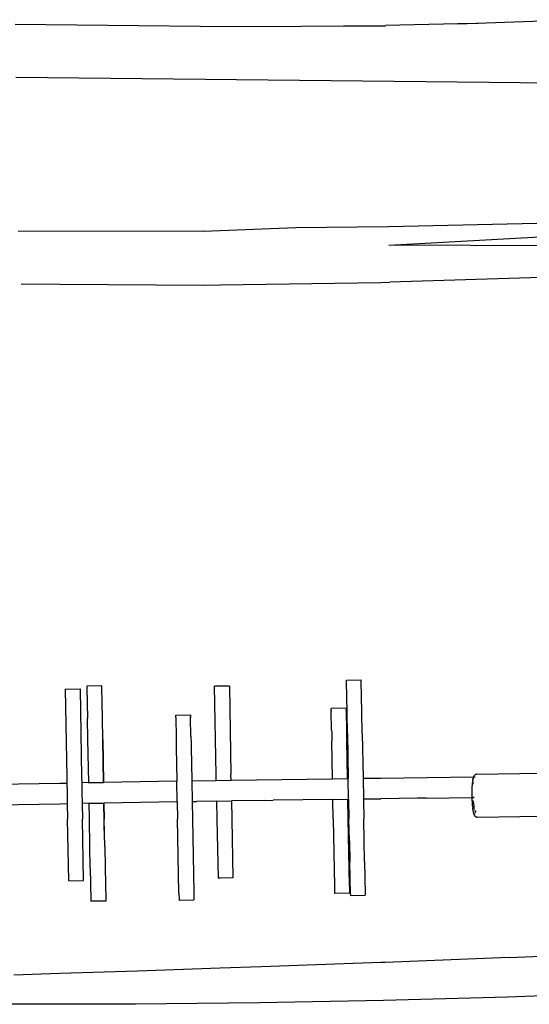
# Model space of a CAD drawing. Units: inches. Extents: x 45 to 917, y 51 to 921.
# Drawn here: x 601 to 635, y 701 to 767 of the extents above; entities that cross this region are included whole.
import ezdxf

# ---------------------------------------------------------------- set-up
doc = ezdxf.new("R2010")
doc.units = ezdxf.units.IN
doc.header["$MEASUREMENT"] = 0
doc.layers.add('VP-EQ', color=7, linetype='Continuous', true_color=0x8a3492)

# ---------------------------------------------------------------- blocks, each defined once
blk = doc.blocks.new('1333')
at = {"color": 7}
for p, q in [((199.042, 260.089), (206.646, 260.37)), ((200.408, 260.117), (199.042, 260.089)), ((181.707, 259.913), (169.249, 260.054)), ((181.707, 259.913), (188.504, 259.937)), ((188.504, 259.937), (194.175, 259.989)), ((188.504, 259.937), (194.172, 259.958)), ((199.042, 260.089), (194.175, 259.989)), ((169.285, 256.493), (219.17, 255.964)), ((181.916, 246.129), (188.143, 246.369)), ((188.143, 246.369), (194.378, 246.429)), ((194.378, 246.429), (206.849, 246.708)), ((181.916, 246.129), (169.46, 246.103)), ((194.403, 245.185), (206.866, 245.863)), ((206.88, 245.126), (194.403, 245.185)), ((204.657, 243.003), (194.465, 242.677)), ((169.65, 242.567), (172.258, 242.55)), ((172.258, 242.55), (182.001, 242.484)), ((182.001, 242.484), (183.058, 242.501)), ((183.058, 242.501), (193.858, 242.667)), ((193.858, 242.667), (194.465, 242.677)), ((191.549, 215.858), (192.549, 215.877)), ((191.55, 215.768), (191.549, 215.858)), ((191.588, 213.677), (191.55, 215.768)), ((192.55, 215.786), (192.549, 215.877)), ((192.588, 213.695), (192.55, 215.786)), ((172.615, 215.265), (173.615, 215.283)), ((172.615, 215.265), (172.724, 209.297)), ((173.615, 215.283), (173.724, 209.316)), ((175.083, 215.486), (174.083, 215.468)), ((174.083, 215.468), (174.084, 215.376)), ((174.084, 215.376), (174.123, 213.286)), ((175.084, 215.395), (175.083, 215.486)), ((175.122, 213.304), (175.084, 215.395)), ((183.058, 215.456), (182.669, 215.449)), ((182.778, 209.481), (182.669, 215.449)), ((183.669, 215.467), (183.058, 215.456)), ((183.669, 215.467), (183.778, 209.499)), ((191.527, 213.97), (190.527, 213.952)), ((190.529, 213.85), (190.527, 213.952)), ((190.53, 213.826), (190.529, 213.85)), ((190.53, 213.791), (190.53, 213.826)), ((190.53, 213.791), (190.531, 213.745)), ((190.554, 212.485), (190.531, 213.745)), ((191.527, 213.97), (191.529, 213.868)), ((191.53, 213.844), (191.529, 213.868)), ((191.53, 213.809), (191.53, 213.844)), ((191.53, 213.809), (191.531, 213.764)), ((191.531, 213.764), (191.554, 212.503)), ((191.615, 212.247), (191.588, 213.677)), ((192.614, 212.265), (192.588, 213.695)), ((174.149, 211.856), (174.123, 213.286)), ((175.148, 211.874), (175.122, 213.304)), ((180.056, 213.506), (181.056, 213.525)), ((180.058, 213.404), (180.056, 213.506)), ((180.058, 213.38), (180.058, 213.404)), ((180.059, 213.346), (180.058, 213.38)), ((180.059, 213.346), (180.059, 213.3)), ((180.059, 213.3), (180.082, 212.039)), ((181.056, 213.525), (181.057, 213.423)), ((181.058, 213.399), (181.057, 213.423)), ((181.058, 213.364), (181.058, 213.399)), ((181.058, 213.364), (181.059, 213.318)), ((181.082, 212.057), (181.059, 213.318)), ((190.554, 212.485), (190.557, 212.342)), ((190.557, 212.342), (190.559, 212.2)), ((191.554, 212.503), (191.557, 212.361)), ((191.557, 212.361), (191.559, 212.219)), ((174.202, 208.957), (174.149, 211.856)), ((175.148, 211.874), (175.201, 208.975)), ((175.202, 208.943), (175.148, 211.874)), ((180.082, 212.039), (180.085, 211.897)), ((180.085, 211.897), (180.088, 211.755)), ((180.088, 211.755), (180.09, 211.614)), ((181.082, 212.057), (181.085, 211.915)), ((181.085, 211.915), (181.087, 211.773)), ((181.087, 211.773), (181.09, 211.632)), ((190.559, 212.2), (190.562, 212.059)), ((190.562, 212.059), (190.565, 211.92)), ((190.565, 211.92), (190.567, 211.784)), ((190.614, 209.218), (190.567, 211.784)), ((191.559, 212.219), (191.562, 212.077)), ((191.562, 212.077), (191.564, 211.938)), ((191.564, 211.938), (191.567, 211.802)), ((191.614, 209.233), (191.567, 211.802)), ((191.615, 212.247), (191.67, 209.234)), ((192.614, 212.265), (192.67, 209.247)), ((180.09, 211.614), (180.093, 211.474)), ((180.093, 211.474), (180.095, 211.338)), ((180.095, 211.338), (180.137, 209.058)), ((181.09, 211.632), (181.093, 211.493)), ((181.093, 211.493), (181.095, 211.356)), ((181.095, 211.356), (181.137, 209.075)), ((172.724, 209.297), (172.731, 208.931)), ((173.724, 209.316), (173.73, 208.949)), ((180.137, 209.058), (175.201, 208.975)), ((180.162, 207.668), (180.137, 209.058)), ((181.137, 209.075), (182.785, 209.101)), ((181.137, 209.075), (181.162, 207.685)), ((182.785, 209.101), (182.778, 209.481)), ((182.785, 209.101), (183.785, 209.117)), ((183.785, 209.117), (183.778, 209.499)), ((183.785, 209.117), (190.614, 209.218)), ((190.614, 209.218), (191.614, 209.233)), ((191.614, 209.233), (191.67, 209.234)), ((191.695, 207.843), (191.67, 209.234)), ((192.67, 209.247), (193.858, 209.263)), ((192.67, 209.247), (192.695, 207.857)), ((193.858, 209.263), (200.107, 209.343)), ((200.047, 209.031), (200.04, 208.934)), ((200.05, 209.037), (200.047, 209.031)), ((200.05, 209.037), (200.055, 209.078)), ((200.055, 209.078), (200.058, 209.119)), ((200.058, 209.119), (200.066, 209.151)), ((200.066, 209.151), (200.078, 209.212)), ((200.069, 209.196), (200.066, 209.151)), ((200.081, 209.26), (200.069, 209.196)), ((200.078, 209.212), (200.09, 209.261)), ((200.095, 209.31), (200.081, 209.26)), ((200.09, 209.261), (200.104, 209.296)), ((200.095, 209.31), (200.107, 209.343)), ((200.109, 209.347), (200.107, 209.343)), ((200.107, 209.343), (200.205, 209.345)), ((200.109, 209.347), (200.112, 209.356)), ((200.127, 209.394), (200.112, 209.356)), ((200.142, 209.417), (200.127, 209.394)), ((200.142, 209.417), (200.172, 209.459)), ((200.172, 209.459), (200.213, 209.491)), ((200.229, 209.499), (200.213, 209.491)), ((200.229, 209.499), (200.277, 209.519)), ((200.328, 209.527), (200.277, 209.519)), ((200.328, 209.527), (204.657, 209.587)), ((167.88, 208.842), (172.258, 208.923)), ((172.258, 208.923), (172.731, 208.931)), ((172.731, 208.931), (172.742, 208.306)), ((174.202, 208.957), (173.73, 208.949)), ((173.73, 208.949), (173.742, 208.324)), ((174.202, 208.957), (175.201, 208.975)), ((174.202, 208.925), (174.202, 208.957)), ((175.202, 208.943), (175.201, 208.975)), ((200.013, 208.306), (200.015, 208.435)), ((200.015, 208.435), (200.018, 208.56)), ((200.018, 208.56), (200.023, 208.68)), ((200.023, 208.68), (200.029, 208.793)), ((200.029, 208.793), (200.031, 208.822)), ((200.031, 208.822), (200.036, 208.897)), ((200.036, 208.897), (200.038, 208.931)), ((200.038, 208.931), (200.04, 208.934)), ((200.059, 208.896), (200.056, 208.859)), ((200.068, 208.96), (200.059, 208.896)), ((172.742, 208.306), (172.756, 207.541)), ((173.742, 208.324), (173.756, 207.559)), ((181.162, 207.685), (181.445, 207.689)), ((181.162, 207.685), (181.184, 206.487)), ((182.811, 207.709), (181.445, 207.689)), ((182.811, 207.709), (182.81, 207.726)), ((182.811, 207.709), (183.81, 207.724)), ((182.811, 207.709), (182.833, 206.487)), ((186.024, 207.759), (183.81, 207.724)), ((183.81, 207.724), (183.81, 207.741)), ((183.81, 207.724), (183.833, 206.487)), ((186.024, 207.759), (186.618, 207.77)), ((190.639, 207.826), (186.618, 207.77)), ((190.639, 207.826), (191.639, 207.84)), ((190.664, 206.487), (190.639, 207.826)), ((191.639, 207.84), (191.695, 207.843)), ((191.639, 207.842), (191.639, 207.84)), ((191.695, 207.841), (191.639, 207.84)), ((191.664, 206.487), (191.639, 207.84)), ((191.695, 207.843), (191.695, 207.841)), ((191.695, 207.841), (191.72, 206.487)), ((192.695, 207.857), (193.858, 207.869)), ((193.858, 207.869), (192.695, 207.854)), ((192.695, 207.854), (192.695, 207.857)), ((192.695, 207.854), (192.72, 206.487)), ((196.327, 207.903), (193.858, 207.869)), ((196.921, 207.913), (196.327, 207.903)), ((196.921, 207.913), (200.017, 207.951)), ((200.013, 208.174), (200.013, 208.306)), ((200.015, 208.041), (200.013, 208.174)), ((200.017, 207.951), (200.015, 208.041)), ((200.017, 207.951), (200.033, 207.952)), ((200.033, 207.948), (200.017, 207.951)), ((200.018, 207.908), (200.017, 207.951)), ((200.022, 207.778), (200.018, 207.908)), ((200.028, 207.65), (200.022, 207.778)), ((200.06, 207.952), (200.143, 207.953)), ((200.143, 207.949), (200.06, 207.948)), ((200.066, 207.754), (200.066, 207.746)), ((200.066, 207.746), (200.081, 207.639)), ((167.905, 207.452), (172.258, 207.532)), ((172.258, 207.532), (172.756, 207.541)), ((172.756, 207.541), (172.775, 206.487)), ((174.227, 207.567), (173.756, 207.559)), ((173.756, 207.559), (173.775, 206.487)), ((174.227, 207.567), (175.227, 207.584)), ((174.247, 206.487), (174.227, 207.567)), ((180.162, 207.668), (175.227, 207.584)), ((175.273, 205.071), (175.227, 207.585)), ((175.227, 207.584), (175.247, 206.487)), ((180.162, 207.668), (180.184, 206.487)), ((200.035, 207.528), (200.028, 207.65)), ((200.044, 207.411), (200.035, 207.528)), ((200.046, 207.384), (200.044, 207.411)), ((200.046, 207.384), (200.057, 207.269)), ((200.064, 207.202), (200.057, 207.269)), ((200.068, 207.166), (200.064, 207.202)), ((200.076, 207.112), (200.068, 207.166)), ((200.08, 207.072), (200.076, 207.112)), ((200.089, 207.033), (200.08, 207.072)), ((200.081, 207.639), (200.097, 207.557)), ((200.093, 206.99), (200.089, 207.033)), ((200.097, 207.557), (200.099, 207.545)), ((200.099, 207.545), (200.101, 207.53)), ((200.101, 207.53), (200.103, 207.511)), ((200.103, 207.511), (200.114, 207.375)), ((200.114, 207.375), (200.127, 207.258)), ((200.127, 207.258), (200.143, 207.166)), ((200.143, 207.166), (200.143, 207.164)), ((200.173, 207.077), (200.177, 207.07)), ((200.177, 207.07), (200.194, 207.069)), ((200.205, 207.069), (200.194, 207.069)), ((200.238, 207.033), (200.226, 206.965)), ((200.242, 207.066), (200.238, 207.033)), ((172.851, 202.338), (172.775, 206.487)), ((173.851, 202.356), (173.775, 206.487)), ((174.28, 204.645), (174.247, 206.487)), ((175.28, 204.663), (175.247, 206.487)), ((180.274, 201.531), (180.184, 206.487)), ((181.184, 206.487), (181.274, 201.549)), ((182.833, 206.487), (182.905, 202.521)), ((183.833, 206.487), (183.905, 202.539)), ((190.664, 206.487), (190.746, 201.976)), ((191.746, 201.995), (191.664, 206.487)), ((191.746, 205.035), (191.72, 206.487)), ((192.746, 205.054), (192.72, 206.487)), ((200.102, 206.965), (200.093, 206.99)), ((200.116, 206.91), (200.102, 206.965)), ((200.102, 206.965), (200.107, 206.919)), ((200.107, 206.919), (200.121, 206.862)), ((200.13, 206.868), (200.116, 206.91)), ((200.121, 206.862), (200.136, 206.819)), ((200.145, 206.84), (200.13, 206.868)), ((200.136, 206.819), (200.155, 206.772)), ((200.159, 206.827), (200.145, 206.84)), ((200.155, 206.772), (200.171, 206.742)), ((200.171, 206.742), (200.202, 206.702)), ((200.187, 206.84), (200.174, 206.827)), ((200.189, 206.844), (200.187, 206.84)), ((200.202, 206.702), (200.218, 206.686)), ((200.226, 206.965), (200.218, 206.929)), ((200.218, 206.686), (200.26, 206.655)), ((200.26, 206.655), (200.308, 206.635)), ((200.359, 206.629), (200.308, 206.635)), ((200.359, 206.629), (200.376, 206.629)), ((200.376, 206.629), (204.657, 206.689)), ((191.746, 205.035), (191.772, 203.603)), ((192.772, 203.621), (192.746, 205.054)), ((174.306, 203.213), (174.28, 204.645)), ((175.28, 204.663), (175.306, 203.231)), ((174.306, 203.213), (174.346, 201.035)), ((175.306, 203.231), (175.346, 201.053)), ((191.812, 201.426), (191.772, 203.603)), ((192.772, 203.621), (192.812, 201.444)), ((183.058, 202.524), (182.905, 202.521)), ((183.905, 202.539), (183.058, 202.524)), ((172.851, 202.338), (173.851, 202.356)), ((190.746, 201.976), (190.755, 201.488)), ((191.746, 201.995), (191.755, 201.507)), ((175.346, 201.053), (175.347, 200.977)), ((180.274, 201.531), (180.283, 201.043)), ((180.283, 201.043), (181.283, 201.061)), ((181.274, 201.549), (181.283, 201.061)), ((191.755, 201.507), (190.755, 201.488)), ((191.812, 201.426), (191.814, 201.349)), ((191.814, 201.349), (192.813, 201.368)), ((192.812, 201.444), (192.813, 201.368)), ((174.346, 201.035), (174.348, 200.959)), ((175.347, 200.977), (174.348, 200.959)), ((202.498, 197.168), (194.155, 196.841)), ((202.498, 197.168), (204.657, 197.26)), ((183.058, 196.443), (177.48, 196.254)), ((185.816, 196.537), (183.058, 196.443)), ((193.858, 196.83), (185.816, 196.537)), ((194.155, 196.841), (193.858, 196.83)), ((172.258, 196.089), (169.149, 195.991)), ((177.48, 196.254), (172.258, 196.089)), ((202.388, 194.505), (194.039, 194.269)), ((210.742, 194.823), (202.388, 194.505)), ((177.358, 194.033), (169.024, 194.019)), ((185.696, 194.114), (177.358, 194.033)), ((194.039, 194.269), (185.696, 194.114))]:
    blk.add_line(p, q, dxfattribs=at)

msp = doc.modelspace()

# ---------------------------------------------------------------- block references
at = {"layer": 'VP-EQ'}
msp.add_blockref('1333', (431.354, 506.887), dxfattribs=at)
msp.add_blockref('1333', (431.354, 506.887), dxfattribs=at)

doc.saveas('drawing.dxf')
